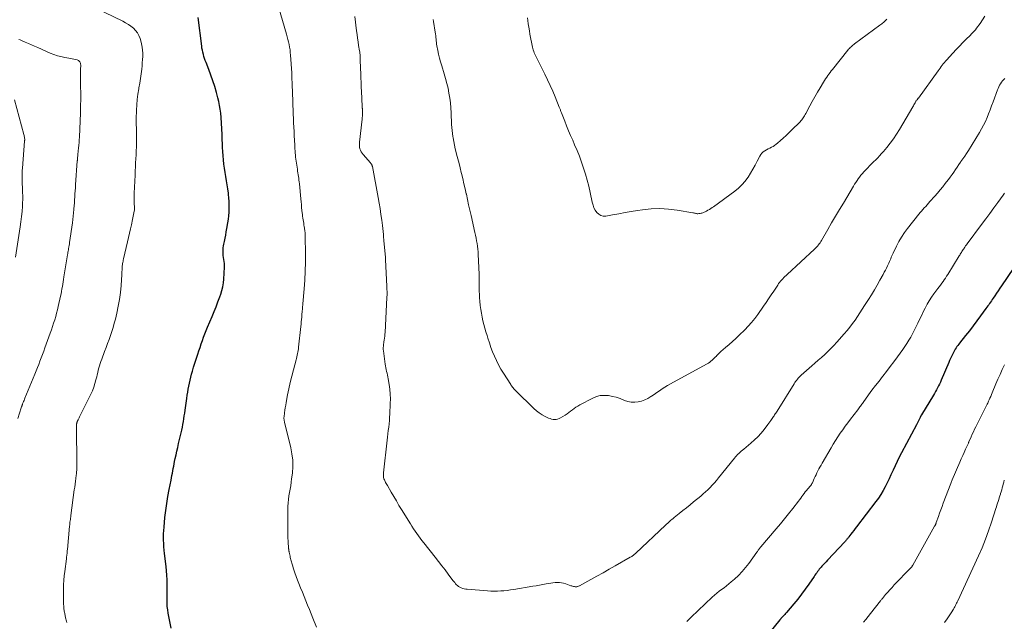
# Model space of a CAD drawing. Units: feet. Extents: x 1954994 to 1960031, y 550000 to 555000.
# Drawn here: x 1956505 to 1956765, y 551618 to 551777 of the extents above; entities that cross this region are included whole.
import ezdxf

# ---------------------------------------------------------------- set-up
doc = ezdxf.new("R2010")
doc.units = ezdxf.units.FT
doc.header["$LTSCALE"] = 100
doc.header["$MEASUREMENT"] = 0
doc.layers.add('CONTOUR INDEX', color=32, linetype='Continuous', lineweight=25)
doc.layers.add('CONTOUR INTERMEDIATE', color=40, linetype='Continuous', lineweight=15)

msp = doc.modelspace()

# ---------------------------------------------------------------- linework, layer by layer
at = {"layer": 'CONTOUR INDEX', "elevation": 1120, "flags": 128}
for points in [[(1956544.8, 551616.38), (1956544.03, 551620.32), (1956543.89, 551621.19), (1956543.79, 551622.07), (1956543.74, 551622.96), (1956543.74, 551623.85), (1956543.76, 551624.74), (1956543.77, 551625.63), (1956543.77, 551626.53), (1956543.77, 551627.42), (1956543.77, 551628), (1956543.74, 551629.18), (1956543.68, 551630.36), (1956543.59, 551631.54), (1956543.47, 551632.71), (1956543.05, 551636.15), (1956542.96, 551637.01), (1956542.89, 551637.88), (1956542.83, 551638.74), (1956542.8, 551639.61), (1956542.79, 551640.48), (1956542.81, 551641.34), (1956542.86, 551642.21), (1956542.93, 551643.07), (1956543.18, 551645.61), (1956543.4, 551647.48), (1956543.65, 551649.34), (1956543.95, 551651.2), (1956544.29, 551653.05), (1956544.79, 551655.51), (1956544.91, 551656.13), (1956545.02, 551656.74), (1956545.14, 551657.35), (1956545.25, 551657.96), (1956545.36, 551658.57), (1956545.48, 551659.18), (1956545.6, 551659.79), (1956545.73, 551660.4), (1956545.89, 551661.17), (1956546.11, 551662.16), (1956546.33, 551663.15), (1956546.55, 551664.14), (1956546.78, 551665.13), (1956547.46, 551667.98), (1956547.62, 551668.72), (1956547.78, 551669.46), (1956547.92, 551670.2), (1956548.05, 551670.94), (1956548.17, 551671.69), (1956548.28, 551672.44), (1956548.39, 551673.18), (1956548.5, 551673.93), (1956548.94, 551677.09), (1956549.05, 551677.9), (1956549.18, 551678.71), (1956549.32, 551679.52), (1956549.46, 551680.33), (1956549.62, 551681.13), (1956549.8, 551681.93), (1956549.99, 551682.72), (1956550.21, 551683.52), (1956550.43, 551684.29), (1956550.74, 551685.35), (1956551.06, 551686.4), (1956551.4, 551687.44), (1956551.75, 551688.48), (1956551.85, 551688.78), (1956552.16, 551689.67), (1956552.46, 551690.56), (1956552.76, 551691.46), (1956553.05, 551692.35), (1956553.36, 551693.24), (1956553.67, 551694.12), (1956554.02, 551695), (1956554.38, 551695.87), (1956555.6, 551698.72), (1956556.14, 551700.01), (1956556.66, 551701.31), (1956557.17, 551702.61), (1956557.66, 551703.92), (1956557.91, 551704.62), (1956558.22, 551705.59), (1956558.47, 551706.58), (1956558.62, 551707.59), (1956558.72, 551708.6), (1956558.87, 551711.71), (1956558.87, 551712.22), (1956558.86, 551712.74), (1956558.81, 551713.26), (1956558.73, 551713.77), (1956558.65, 551714.29), (1956558.59, 551714.8), (1956558.56, 551715.31), (1956558.54, 551715.82), (1956558.55, 551716.34), (1956558.58, 551716.85), (1956558.65, 551717.35), (1956558.74, 551717.86), (1956558.88, 551718.54), (1956559.06, 551719.38), (1956559.23, 551720.22), (1956559.38, 551721.07), (1956559.53, 551721.92), (1956559.79, 551723.45), (1956559.93, 551724.39), (1956560.04, 551725.32), (1956560.11, 551726.26), (1956560.16, 551727.21), (1956560.17, 551728.15), (1956560.15, 551729.09), (1956560.08, 551730.03), (1956559.98, 551730.97), (1956559.94, 551731.3), (1956559.79, 551732.4), (1956559.63, 551733.5), (1956559.45, 551734.59), (1956559.26, 551735.69), (1956559.25, 551735.7), (1956559.07, 551736.79), (1956558.89, 551737.88), (1956558.75, 551738.98), (1956558.61, 551740.08), (1956558.51, 551741.18), (1956558.43, 551742.28), (1956558.37, 551743.38), (1956558.33, 551744.48), (1956558.32, 551745.27), (1956558.27, 551746.77), (1956558.21, 551748.26), (1956558.11, 551749.76), (1956557.99, 551751.25), (1956557.89, 551752.4), (1956557.77, 551753.44), (1956557.61, 551754.47), (1956557.4, 551755.49), (1956557.15, 551756.51), (1956556.77, 551757.91), (1956556.33, 551759.44), (1956555.86, 551760.95), (1956555.33, 551762.44), (1956554.78, 551763.92), (1956554.02, 551765.82), (1956553.82, 551766.35), (1956553.64, 551766.88), (1956553.47, 551767.41), (1956553.31, 551767.95), (1956553.17, 551768.5), (1956553.05, 551769.04), (1956552.95, 551769.6), (1956552.87, 551770.15), (1956551.95, 551777.72)], [(1956767.34, 551711.52), (1956764.16, 551706.82), (1956763.71, 551706.16), (1956763.27, 551705.5), (1956762.82, 551704.84), (1956762.37, 551704.17), (1956761.94, 551703.53), (1956761.71, 551703.19), (1956761.48, 551702.85), (1956761.24, 551702.51), (1956761.01, 551702.18), (1956760.78, 551701.84), (1956760.54, 551701.51), (1956760.3, 551701.17), (1956760.06, 551700.84), (1956758.62, 551698.87), (1956757.65, 551697.55), (1956756.66, 551696.25), (1956755.67, 551694.96), (1956754.66, 551693.67), (1956753.1, 551691.7), (1956752.85, 551691.39), (1956752.62, 551691.07), (1956752.39, 551690.75), (1956752.16, 551690.42), (1956751.95, 551690.08), (1956751.74, 551689.74), (1956751.55, 551689.39), (1956751.37, 551689.04), (1956751.2, 551688.69), (1956750.94, 551688.16), (1956750.69, 551687.62), (1956750.45, 551687.08), (1956750.21, 551686.54), (1956748.23, 551681.87), (1956748.01, 551681.36), (1956747.78, 551680.86), (1956747.54, 551680.36), (1956747.29, 551679.86), (1956747.03, 551679.37), (1956746.76, 551678.88), (1956746.48, 551678.4), (1956746.19, 551677.92), (1956743.03, 551672.77), (1956742.98, 551672.69), (1956742.93, 551672.6), (1956742.88, 551672.51), (1956742.83, 551672.42), (1956742.79, 551672.33), (1956742.74, 551672.24), (1956742.7, 551672.15), (1956742.66, 551672.06), (1956742.41, 551671.54), (1956742.24, 551671.18), (1956742.07, 551670.83), (1956741.89, 551670.49), (1956741.71, 551670.14), (1956737.74, 551662.67), (1956737.16, 551661.55), (1956736.59, 551660.42), (1956736.05, 551659.28), (1956735.52, 551658.13), (1956735.44, 551657.96), (1956734.96, 551656.89), (1956734.47, 551655.84), (1956733.96, 551654.79), (1956733.44, 551653.74), (1956732.89, 551652.72), (1956732.3, 551651.71), (1956731.65, 551650.75), (1956730.97, 551649.81), (1956725.87, 551643.19), (1956725.49, 551642.69), (1956725.11, 551642.19), (1956724.73, 551641.69), (1956724.35, 551641.19), (1956723.85, 551640.52), (1956723.73, 551640.35), (1956723.6, 551640.18), (1956723.47, 551640.02), (1956723.34, 551639.86), (1956723.21, 551639.69), (1956723.08, 551639.53), (1956722.94, 551639.38), (1956722.8, 551639.22), (1956718.19, 551634.34), (1956717.82, 551633.95), (1956717.45, 551633.55), (1956717.09, 551633.16), (1956716.73, 551632.76), (1956716.52, 551632.53), (1956716.27, 551632.24), (1956716.02, 551631.94), (1956715.79, 551631.64), (1956715.56, 551631.33), (1956715.34, 551631.02), (1956715.11, 551630.7), (1956714.89, 551630.39), (1956714.68, 551630.07), (1956713.26, 551628.01), (1956712.31, 551626.68), (1956711.34, 551625.36), (1956710.33, 551624.08), (1956709.29, 551622.82), (1956707.33, 551620.49), (1956707.13, 551620.25), (1956706.92, 551620.01), (1956706.71, 551619.78), (1956706.5, 551619.55), (1956706.23, 551619.26), (1956706.15, 551619.17), (1956706.07, 551619.09), (1956705.99, 551619), (1956705.91, 551618.91), (1956705.84, 551618.82), (1956705.76, 551618.73), (1956705.68, 551618.64), (1956705.61, 551618.55), (1956702.25, 551614.44)]]:
    msp.add_lwpolyline(points, dxfattribs=at)
at = {"layer": 'CONTOUR INTERMEDIATE', "flags": 128}
for points, elevation in [([(1956517.24, 551617.91), (1956517.16, 551618.21), (1956517.08, 551618.52), (1956517, 551618.82), (1956516.93, 551619.13), (1956516.68, 551620.3), (1956516.62, 551620.59), (1956516.57, 551620.88), (1956516.53, 551621.17), (1956516.5, 551621.45), (1956516.47, 551621.75), (1956516.45, 551622.04), (1956516.43, 551622.33), (1956516.41, 551622.62), (1956516.38, 551623.2), (1956516.36, 551623.78), (1956516.34, 551624.36), (1956516.34, 551624.94), (1956516.34, 551625.52), (1956516.35, 551626.7), (1956516.39, 551627.87), (1956516.45, 551629.04), (1956516.55, 551630.21), (1956516.68, 551631.37), (1956517.12, 551634.7), (1956517.14, 551634.89), (1956517.17, 551635.08), (1956517.2, 551635.28), (1956517.23, 551635.47), (1956517.25, 551635.66), (1956517.28, 551635.86), (1956517.3, 551636.05), (1956517.32, 551636.25), (1956517.32, 551636.28), (1956517.34, 551636.5), (1956517.36, 551636.71), (1956517.38, 551636.93), (1956517.4, 551637.14), (1956517.97, 551643.35), (1956518, 551643.7), (1956518.04, 551644.06), (1956518.08, 551644.41), (1956518.13, 551644.76), (1956518.18, 551645.12), (1956518.23, 551645.47), (1956518.28, 551645.82), (1956518.32, 551646.18), (1956519.22, 551652.92), (1956519.32, 551653.67), (1956519.42, 551654.43), (1956519.52, 551655.18), (1956519.62, 551655.93), (1956519.74, 551656.82), (1956519.78, 551657.13), (1956519.81, 551657.44), (1956519.84, 551657.75), (1956519.86, 551658.06), (1956519.87, 551658.37), (1956519.89, 551658.68), (1956519.89, 551659), (1956519.89, 551659.31), (1956519.79, 551669.89), (1956519.79, 551670.01), (1956519.8, 551670.12), (1956519.81, 551670.24), (1956519.83, 551670.36), (1956519.83, 551670.38), (1956519.85, 551670.48), (1956519.87, 551670.59), (1956519.91, 551670.69), (1956519.94, 551670.79), (1956519.98, 551670.89), (1956520.02, 551670.99), (1956520.06, 551671.09), (1956520.1, 551671.19), (1956520.2, 551671.39), (1956520.3, 551671.59), (1956520.39, 551671.79), (1956520.49, 551671.99), (1956520.59, 551672.19), (1956523.59, 551678.21), (1956524.01, 551679.12), (1956524.38, 551680.05), (1956524.69, 551681), (1956524.95, 551681.97), (1956525.14, 551682.75), (1956525.28, 551683.34), (1956525.42, 551683.94), (1956525.57, 551684.53), (1956525.73, 551685.12), (1956525.89, 551685.71), (1956526.07, 551686.29), (1956526.26, 551686.87), (1956526.47, 551687.45), (1956527.21, 551689.43), (1956527.61, 551690.49), (1956528, 551691.56), (1956528.39, 551692.62), (1956528.77, 551693.69), (1956529.13, 551694.77), (1956529.47, 551695.85), (1956529.78, 551696.94), (1956530.07, 551698.04), (1956530.46, 551699.63), (1956530.85, 551701.42), (1956531.18, 551703.23), (1956531.41, 551705.06), (1956531.58, 551706.89), (1956531.77, 551709.82), (1956531.79, 551710.2), (1956531.81, 551710.57), (1956531.83, 551710.95), (1956531.84, 551711.33), (1956531.85, 551711.45), (1956531.87, 551711.77), (1956531.89, 551712.08), (1956531.93, 551712.39), (1956531.98, 551712.7), (1956532.04, 551713.01), (1956532.1, 551713.32), (1956532.16, 551713.63), (1956532.23, 551713.93), (1956533.29, 551718.44), (1956533.55, 551719.57), (1956533.81, 551720.7), (1956534.06, 551721.83), (1956534.3, 551722.97), (1956534.59, 551724.33), (1956534.69, 551724.78), (1956534.78, 551725.23), (1956534.86, 551725.69), (1956534.95, 551726.14), (1956535.09, 551726.88), (1956535.1, 551726.96), (1956535.11, 551727.04), (1956535.12, 551727.12), (1956535.12, 551727.21), (1956535.12, 551727.29), (1956535.12, 551727.37), (1956535.12, 551727.46), (1956535.11, 551727.54), (1956535.05, 551728.69), (1956535.02, 551729.35), (1956535, 551730), (1956535.01, 551730.66), (1956535.03, 551731.32), (1956535.26, 551736.09), (1956535.31, 551737.15), (1956535.36, 551738.21), (1956535.42, 551739.27), (1956535.48, 551740.33), (1956535.53, 551741.39), (1956535.58, 551742.46), (1956535.61, 551743.52), (1956535.63, 551744.58), (1956535.67, 551747.4), (1956535.67, 551747.84), (1956535.66, 551748.29), (1956535.63, 551748.73), (1956535.6, 551749.17), (1956535.57, 551749.61), (1956535.55, 551750.05), (1956535.54, 551750.49), (1956535.55, 551750.93), (1956535.62, 551753.25), (1956535.7, 551754.65), (1956535.82, 551756.05), (1956536.01, 551757.43), (1956536.24, 551758.82), (1956536.29, 551759.11), (1956536.51, 551760.34), (1956536.71, 551761.58), (1956536.88, 551762.82), (1956537.03, 551764.06), (1956537.12, 551764.89), (1956537.19, 551765.72), (1956537.25, 551766.56), (1956537.29, 551767.4), (1956537.3, 551768.24), (1956537.27, 551769.07), (1956537.18, 551769.9), (1956537.01, 551770.71), (1956536.8, 551771.52), (1956536.59, 551772.15), (1956536.28, 551772.92), (1956535.89, 551773.63), (1956535.4, 551774.27), (1956534.83, 551774.86), (1956534.18, 551775.39), (1956533.5, 551775.88), (1956532.79, 551776.31), (1956532.06, 551776.7), (1956522.52, 551781.28)], 1116), ([(1956583.21, 551616.67), (1956582.27, 551619.01), (1956581.81, 551620.16), (1956581.34, 551621.3), (1956580.87, 551622.45), (1956580.41, 551623.59), (1956579.94, 551624.74), (1956579.47, 551625.88), (1956579.01, 551627.03), (1956578.55, 551628.18), (1956578.21, 551629.03), (1956577.83, 551630.03), (1956577.48, 551631.02), (1956577.15, 551632.03), (1956576.85, 551633.05), (1956576.45, 551634.48), (1956576.36, 551634.79), (1956576.28, 551635.09), (1956576.21, 551635.4), (1956576.14, 551635.72), (1956576.06, 551636.08), (1956576.03, 551636.21), (1956576, 551636.34), (1956575.97, 551636.47), (1956575.95, 551636.6), (1956575.93, 551636.69), (1956575.92, 551636.78), (1956575.9, 551636.87), (1956575.89, 551636.95), (1956575.88, 551637.04), (1956575.87, 551637.13), (1956575.86, 551637.22), (1956575.85, 551637.31), (1956575.84, 551637.4), (1956575.71, 551639.32), (1956575.66, 551640.37), (1956575.62, 551641.41), (1956575.6, 551642.46), (1956575.6, 551643.51), (1956575.67, 551648.57), (1956575.71, 551649.48), (1956575.78, 551650.39), (1956575.9, 551651.3), (1956576.06, 551652.2), (1956576.22, 551653.1), (1956576.38, 551654), (1956576.51, 551654.91), (1956576.63, 551655.82), (1956576.82, 551657.37), (1956576.93, 551659.06), (1956576.92, 551660.74), (1956576.73, 551662.4), (1956576.41, 551664.06), (1956574.76, 551670.77), (1956574.72, 551670.95), (1956574.68, 551671.13), (1956574.65, 551671.31), (1956574.63, 551671.49), (1956574.61, 551671.68), (1956574.61, 551671.86), (1956574.61, 551672.04), (1956574.63, 551672.22), (1956574.76, 551673.24), (1956574.86, 551673.94), (1956574.96, 551674.63), (1956575.08, 551675.31), (1956575.2, 551676), (1956575.57, 551677.98), (1956575.91, 551679.64), (1956576.27, 551681.31), (1956576.68, 551682.96), (1956577.11, 551684.61), (1956577.83, 551687.24), (1956577.94, 551687.66), (1956578.04, 551688.07), (1956578.13, 551688.49), (1956578.22, 551688.91), (1956578.3, 551689.33), (1956578.37, 551689.76), (1956578.42, 551690.18), (1956578.47, 551690.61), (1956579.05, 551696.08), (1956579.11, 551696.7), (1956579.17, 551697.33), (1956579.23, 551697.95), (1956579.29, 551698.57), (1956579.33, 551699.06), (1956579.37, 551699.44), (1956579.4, 551699.82), (1956579.44, 551700.2), (1956579.47, 551700.58), (1956579.51, 551700.96), (1956579.54, 551701.34), (1956579.58, 551701.72), (1956579.61, 551702.1), (1956579.95, 551706.01), (1956580.12, 551708.35), (1956580.24, 551710.69), (1956580.28, 551713.04), (1956580.29, 551715.38), (1956580.23, 551719.75), (1956580.22, 551720.05), (1956580.21, 551720.34), (1956580.19, 551720.64), (1956580.17, 551720.93), (1956580.14, 551721.22), (1956580.11, 551721.52), (1956580.07, 551721.81), (1956580.03, 551722.1), (1956579.98, 551722.43), (1956579.9, 551722.89), (1956579.83, 551723.35), (1956579.75, 551723.8), (1956579.67, 551724.26), (1956579.59, 551724.73), (1956579.52, 551725.19), (1956579.47, 551725.65), (1956579.42, 551726.11), (1956579.35, 551726.72), (1956579.28, 551727.49), (1956579.2, 551728.26), (1956579.13, 551729.03), (1956579.06, 551729.8), (1956578.68, 551733.79), (1956578.63, 551734.27), (1956578.58, 551734.75), (1956578.52, 551735.23), (1956578.45, 551735.71), (1956578.37, 551736.18), (1956578.3, 551736.66), (1956578.22, 551737.14), (1956578.15, 551737.62), (1956577.82, 551739.76), (1956577.75, 551740.3), (1956577.68, 551740.83), (1956577.63, 551741.37), (1956577.58, 551741.91), (1956577.54, 551742.45), (1956577.5, 551742.99), (1956577.47, 551743.53), (1956577.44, 551744.07), (1956577.33, 551746.42), (1956577.28, 551747.57), (1956577.22, 551748.72), (1956577.17, 551749.87), (1956577.11, 551751.02), (1956577.06, 551752.18), (1956577.01, 551753.33), (1956576.97, 551754.48), (1956576.92, 551755.63), (1956576.77, 551760.01), (1956576.75, 551760.4), (1956576.74, 551760.79), (1956576.73, 551761.17), (1956576.72, 551761.56), (1956576.71, 551761.94), (1956576.69, 551762.33), (1956576.68, 551762.71), (1956576.65, 551763.1), (1956576.35, 551767.76), (1956576.29, 551768.46), (1956576.21, 551769.16), (1956576.11, 551769.85), (1956575.98, 551770.54), (1956575.83, 551771.23), (1956575.67, 551771.92), (1956575.49, 551772.6), (1956575.3, 551773.27), (1956573.15, 551780.5)], 1124), ([(1956765.07, 551761.62), (1956764.75, 551761.29), (1956764.44, 551760.95), (1956764.16, 551760.58), (1956763.89, 551760.2), (1956763.65, 551759.8), (1956763.43, 551759.4), (1956763.24, 551758.98), (1956763.07, 551758.55), (1956761.93, 551755.39), (1956761.54, 551754.35), (1956761.15, 551753.31), (1956760.75, 551752.27), (1956760.34, 551751.24), (1956759.9, 551750.22), (1956759.43, 551749.22), (1956758.9, 551748.25), (1956758.34, 551747.29), (1956755.4, 551742.54), (1956754.93, 551741.8), (1956754.45, 551741.06), (1956753.96, 551740.34), (1956753.46, 551739.62), (1956753.36, 551739.48), (1956752.9, 551738.83), (1956752.45, 551738.18), (1956751.99, 551737.52), (1956751.54, 551736.86), (1956751.09, 551736.21), (1956750.63, 551735.56), (1956750.15, 551734.92), (1956749.67, 551734.28), (1956749.32, 551733.83), (1956748.64, 551732.98), (1956747.96, 551732.14), (1956747.25, 551731.31), (1956746.54, 551730.49), (1956745.24, 551729.05), (1956744.87, 551728.64), (1956744.51, 551728.22), (1956744.14, 551727.81), (1956743.77, 551727.41), (1956743.4, 551726.99), (1956743.04, 551726.58), (1956742.69, 551726.15), (1956742.34, 551725.72), (1956739.37, 551721.99), (1956738.53, 551720.87), (1956737.75, 551719.71), (1956737.05, 551718.51), (1956736.41, 551717.27), (1956735.55, 551715.48), (1956735.37, 551715.11), (1956735.21, 551714.73), (1956735.04, 551714.35), (1956734.89, 551713.97), (1956734.73, 551713.59), (1956734.57, 551713.21), (1956734.41, 551712.84), (1956734.23, 551712.47), (1956734.05, 551712.07), (1956733.77, 551711.51), (1956733.49, 551710.95), (1956733.2, 551710.39), (1956732.9, 551709.84), (1956732.06, 551708.33), (1956731.32, 551707.03), (1956730.57, 551705.74), (1956729.8, 551704.46), (1956729.01, 551703.19), (1956728.01, 551701.62), (1956727.39, 551700.65), (1956726.76, 551699.69), (1956726.12, 551698.73), (1956725.47, 551697.78), (1956724.8, 551696.84), (1956724.11, 551695.92), (1956723.38, 551695.03), (1956722.64, 551694.16), (1956720.67, 551691.93), (1956719.9, 551691.09), (1956719.1, 551690.26), (1956718.28, 551689.46), (1956717.45, 551688.68), (1956716.59, 551687.92), (1956715.74, 551687.16), (1956714.88, 551686.4), (1956714.02, 551685.64), (1956711.27, 551683.21), (1956710.99, 551682.96), (1956710.73, 551682.69), (1956710.47, 551682.42), (1956710.23, 551682.14), (1956709.99, 551681.84), (1956709.77, 551681.54), (1956709.56, 551681.24), (1956709.35, 551680.92), (1956704.86, 551673.69), (1956704.71, 551673.45), (1956704.55, 551673.21), (1956704.39, 551672.97), (1956704.23, 551672.74), (1956704.07, 551672.5), (1956703.91, 551672.26), (1956703.75, 551672.02), (1956703.59, 551671.78), (1956703.44, 551671.55), (1956703.21, 551671.2), (1956702.97, 551670.85), (1956702.71, 551670.51), (1956702.46, 551670.17), (1956701.43, 551668.86), (1956700.63, 551667.9), (1956699.79, 551666.97), (1956698.89, 551666.1), (1956697.95, 551665.27), (1956696.08, 551663.71), (1956695.75, 551663.43), (1956695.42, 551663.15), (1956695.09, 551662.86), (1956694.77, 551662.57), (1956694.46, 551662.27), (1956694.15, 551661.95), (1956693.87, 551661.63), (1956693.59, 551661.3), (1956689.41, 551656.06), (1956688.88, 551655.41), (1956688.33, 551654.78), (1956687.77, 551654.16), (1956687.19, 551653.55), (1956686.59, 551652.97), (1956685.99, 551652.39), (1956685.36, 551651.84), (1956684.72, 551651.29), (1956682.84, 551649.75), (1956681.89, 551648.97), (1956680.94, 551648.2), (1956679.98, 551647.43), (1956679.02, 551646.66), (1956677.68, 551645.6), (1956677.39, 551645.36), (1956677.1, 551645.12), (1956676.81, 551644.88), (1956676.53, 551644.63), (1956676.26, 551644.37), (1956675.98, 551644.12), (1956675.7, 551643.86), (1956675.43, 551643.61), (1956667.6, 551636.22), (1956667.42, 551636.06), (1956667.25, 551635.91), (1956667.06, 551635.76), (1956666.88, 551635.62), (1956666.69, 551635.48), (1956666.49, 551635.35), (1956666.29, 551635.23), (1956666.09, 551635.11), (1956662.11, 551632.85), (1956660.5, 551631.94), (1956658.89, 551631.04), (1956657.28, 551630.14), (1956655.66, 551629.24), (1956652.71, 551627.61), (1956652.57, 551627.54), (1956652.43, 551627.47), (1956652.28, 551627.41), (1956652.12, 551627.36), (1956651.97, 551627.33), (1956651.81, 551627.31), (1956651.65, 551627.31), (1956651.5, 551627.33), (1956651.33, 551627.36), (1956651.09, 551627.41), (1956650.85, 551627.47), (1956650.62, 551627.53), (1956650.39, 551627.61), (1956649.04, 551628.09), (1956648.49, 551628.25), (1956647.94, 551628.37), (1956647.38, 551628.44), (1956646.81, 551628.46), (1956646.24, 551628.43), (1956645.67, 551628.39), (1956645.1, 551628.31), (1956644.54, 551628.22), (1956643.9, 551628.09), (1956643.02, 551627.92), (1956642.14, 551627.75), (1956641.25, 551627.6), (1956640.37, 551627.45), (1956635.29, 551626.61), (1956634.44, 551626.48), (1956633.58, 551626.37), (1956632.72, 551626.28), (1956631.86, 551626.21), (1956631, 551626.17), (1956630.14, 551626.15), (1956629.27, 551626.17), (1956628.41, 551626.22), (1956623.01, 551626.65), (1956622.61, 551626.7), (1956622.22, 551626.77), (1956621.83, 551626.88), (1956621.45, 551627.02), (1956621.38, 551627.04), (1956621.06, 551627.2), (1956620.75, 551627.39), (1956620.47, 551627.62), (1956620.2, 551627.87), (1956619.95, 551628.14), (1956619.71, 551628.42), (1956619.48, 551628.71), (1956619.26, 551629), (1956618, 551630.65), (1956617.15, 551631.77), (1956616.29, 551632.89), (1956615.43, 551634), (1956614.56, 551635.11), (1956611.53, 551638.96), (1956611.06, 551639.56), (1956610.6, 551640.17), (1956610.14, 551640.79), (1956609.69, 551641.4), (1956609.25, 551642.03), (1956608.82, 551642.66), (1956608.4, 551643.3), (1956608, 551643.95), (1956605.69, 551647.69), (1956604.99, 551648.83), (1956604.3, 551649.98), (1956603.62, 551651.13), (1956602.95, 551652.29), (1956601.93, 551654.06), (1956601.77, 551654.34), (1956601.62, 551654.61), (1956601.47, 551654.89), (1956601.32, 551655.17), (1956601.13, 551655.53), (1956601.08, 551655.63), (1956601.04, 551655.74), (1956601, 551655.84), (1956600.96, 551655.95), (1956600.93, 551656.06), (1956600.91, 551656.17), (1956600.89, 551656.28), (1956600.89, 551656.39), (1956600.88, 551656.58), (1956600.87, 551656.79), (1956600.87, 551657), (1956600.89, 551657.21), (1956600.9, 551657.42), (1956601.87, 551666.01), (1956601.97, 551666.88), (1956602.07, 551667.75), (1956602.18, 551668.61), (1956602.29, 551669.48), (1956602.39, 551670.34), (1956602.47, 551671.21), (1956602.53, 551672.08), (1956602.58, 551672.95), (1956602.69, 551675.69), (1956602.71, 551676.96), (1956602.67, 551678.22), (1956602.56, 551679.49), (1956602.39, 551680.75), (1956602.15, 551682.28), (1956602.06, 551682.77), (1956601.96, 551683.25), (1956601.84, 551683.73), (1956601.72, 551684.21), (1956601.59, 551684.69), (1956601.48, 551685.18), (1956601.39, 551685.66), (1956601.32, 551686.15), (1956600.86, 551689.67), (1956600.83, 551689.97), (1956600.82, 551690.26), (1956600.83, 551690.56), (1956600.86, 551690.85), (1956600.9, 551691.15), (1956600.94, 551691.44), (1956600.99, 551691.74), (1956601.03, 551692.03), (1956601.1, 551692.46), (1956601.18, 551692.98), (1956601.24, 551693.49), (1956601.29, 551694.01), (1956601.33, 551694.52), (1956601.81, 551703.76), (1956601.82, 551704), (1956601.83, 551704.24), (1956601.83, 551704.49), (1956601.84, 551704.73), (1956601.84, 551704.97), (1956601.84, 551705.21), (1956601.83, 551705.46), (1956601.82, 551705.7), (1956601.82, 551705.96), (1956601.81, 551706.2), (1956601.79, 551706.45), (1956601.78, 551706.7), (1956601.44, 551713.67), (1956601.42, 551714.11), (1956601.39, 551714.55), (1956601.36, 551714.99), (1956601.32, 551715.43), (1956601.27, 551715.87), (1956601.23, 551716.31), (1956601.19, 551716.75), (1956601.14, 551717.19), (1956601.1, 551717.65), (1956601.05, 551718.09), (1956601.02, 551718.54), (1956600.98, 551718.99), (1956600.93, 551719.64), (1956600.87, 551720.41), (1956600.79, 551721.19), (1956600.71, 551721.96), (1956600.62, 551722.73), (1956600.44, 551724.2), (1956600.24, 551725.7), (1956600.03, 551727.2), (1956599.78, 551728.69), (1956599.51, 551730.18), (1956597.97, 551738.32), (1956597.94, 551738.45), (1956597.9, 551738.58), (1956597.85, 551738.7), (1956597.79, 551738.83), (1956597.73, 551738.94), (1956597.65, 551739.05), (1956597.57, 551739.16), (1956597.49, 551739.27), (1956595.51, 551741.52), (1956595.24, 551741.87), (1956595.01, 551742.23), (1956594.84, 551742.62), (1956594.69, 551743.03), (1956594.6, 551743.46), (1956594.55, 551743.89), (1956594.54, 551744.33), (1956594.56, 551744.76), (1956595.25, 551750.84), (1956595.27, 551751.02), (1956595.29, 551751.21), (1956595.31, 551751.39), (1956595.32, 551751.58), (1956595.34, 551751.76), (1956595.35, 551751.95), (1956595.35, 551752.13), (1956595.35, 551752.32), (1956595.35, 551752.8), (1956595.35, 551752.92), (1956595.35, 551753.05), (1956595.34, 551753.17), (1956595.34, 551753.3), (1956595.33, 551753.42), (1956595.33, 551753.54), (1956595.32, 551753.67), (1956595.31, 551753.79), (1956595.25, 551754.88), (1956595.21, 551755.55), (1956595.18, 551756.22), (1956595.14, 551756.89), (1956595.11, 551757.56), (1956594.8, 551764.72), (1956594.79, 551765.19), (1956594.77, 551765.65), (1956594.76, 551766.11), (1956594.75, 551766.57), (1956594.74, 551767.02), (1956594.74, 551767.26), (1956594.73, 551767.49), (1956594.72, 551767.72), (1956594.7, 551767.96), (1956594.68, 551768.19), (1956594.65, 551768.42), (1956594.62, 551768.65), (1956594.59, 551768.88), (1956594.34, 551770.34), (1956594.19, 551771.3), (1956594.04, 551772.27), (1956593.91, 551773.23), (1956593.79, 551774.2), (1956593.34, 551777.98)], 1128), ([(1956759.8, 551778.03), (1956759.17, 551777.12), (1956758.5, 551776.13), (1956758.2, 551775.71), (1956757.9, 551775.29), (1956757.59, 551774.89), (1956757.27, 551774.48), (1956756.94, 551774.09), (1956756.6, 551773.71), (1956756.24, 551773.34), (1956755.88, 551772.97), (1956754.81, 551771.94), (1956753.91, 551771.05), (1956753.03, 551770.15), (1956752.16, 551769.24), (1956751.31, 551768.31), (1956749.65, 551766.46), (1956749.35, 551766.12), (1956749.06, 551765.78), (1956748.78, 551765.42), (1956748.51, 551765.07), (1956748.24, 551764.71), (1956747.98, 551764.34), (1956747.71, 551763.98), (1956747.45, 551763.62), (1956742.21, 551756.43), (1956742.19, 551756.42), (1956742.18, 551756.4), (1956742.16, 551756.38), (1956742.15, 551756.36), (1956742.09, 551756.3), (1956742.08, 551756.28), (1956742.06, 551756.26), (1956742.05, 551756.24), (1956742.04, 551756.23), (1956741.85, 551755.99), (1956741.75, 551755.85), (1956741.66, 551755.71), (1956741.56, 551755.57), (1956741.48, 551755.42), (1956741.34, 551755.17), (1956741.19, 551754.9), (1956741.03, 551754.62), (1956740.87, 551754.35), (1956740.72, 551754.08), (1956737.19, 551748.07), (1956736.43, 551746.85), (1956735.63, 551745.65), (1956734.77, 551744.5), (1956733.86, 551743.37), (1956732.97, 551742.31), (1956732.47, 551741.75), (1956731.97, 551741.19), (1956731.45, 551740.65), (1956730.92, 551740.11), (1956730.38, 551739.58), (1956729.85, 551739.05), (1956729.33, 551738.51), (1956728.81, 551737.96), (1956727.81, 551736.89), (1956727.42, 551736.46), (1956727.04, 551736.02), (1956726.68, 551735.56), (1956726.34, 551735.09), (1956726.01, 551734.62), (1956725.68, 551734.13), (1956725.37, 551733.64), (1956725.06, 551733.15), (1956722.38, 551728.68), (1956721.34, 551726.94), (1956720.31, 551725.2), (1956719.29, 551723.45), (1956718.27, 551721.7), (1956716.62, 551718.83), (1956716.43, 551718.51), (1956716.23, 551718.2), (1956716.01, 551717.9), (1956715.79, 551717.61), (1956715.55, 551717.32), (1956715.31, 551717.05), (1956715.05, 551716.78), (1956714.79, 551716.52), (1956707.54, 551709.82), (1956707.24, 551709.54), (1956706.95, 551709.26), (1956706.67, 551708.98), (1956706.39, 551708.69), (1956706.14, 551708.43), (1956705.99, 551708.26), (1956705.84, 551708.1), (1956705.7, 551707.93), (1956705.56, 551707.75), (1956705.42, 551707.58), (1956705.29, 551707.4), (1956705.17, 551707.21), (1956705.04, 551707.03), (1956703.98, 551705.4), (1956703.32, 551704.4), (1956702.65, 551703.4), (1956701.97, 551702.42), (1956701.29, 551701.43), (1956699.76, 551699.27), (1956698.97, 551698.21), (1956698.13, 551697.17), (1956697.24, 551696.18), (1956696.32, 551695.22), (1956694.84, 551693.77), (1956693.97, 551692.93), (1956693.08, 551692.1), (1956692.18, 551691.29), (1956691.26, 551690.49), (1956690.05, 551689.44), (1956689.74, 551689.17), (1956689.43, 551688.89), (1956689.14, 551688.6), (1956688.85, 551688.3), (1956688.83, 551688.27), (1956688.56, 551687.99), (1956688.28, 551687.7), (1956688, 551687.42), (1956687.71, 551687.15), (1956687.41, 551686.89), (1956687.1, 551686.65), (1956686.77, 551686.43), (1956686.43, 551686.23), (1956677.47, 551681.39), (1956676.71, 551680.96), (1956675.97, 551680.53), (1956675.24, 551680.07), (1956674.52, 551679.59), (1956673.81, 551679.11), (1956673.1, 551678.62), (1956672.39, 551678.13), (1956671.68, 551677.64), (1956671.55, 551677.55), (1956670.76, 551677.07), (1956669.94, 551676.66), (1956669.07, 551676.36), (1956668.17, 551676.14), (1956667.26, 551676.05), (1956666.36, 551676.07), (1956665.48, 551676.26), (1956664.61, 551676.54), (1956664.37, 551676.65), (1956663.39, 551677.03), (1956662.38, 551677.37), (1956661.36, 551677.62), (1956660.31, 551677.82), (1956660.27, 551677.82), (1956659.21, 551677.88), (1956658.17, 551677.81), (1956657.16, 551677.54), (1956656.18, 551677.14), (1956652.77, 551675.35), (1956652.26, 551675.06), (1956651.75, 551674.75), (1956651.27, 551674.41), (1956650.81, 551674.04), (1956650.34, 551673.67), (1956649.87, 551673.32), (1956649.38, 551672.99), (1956648.87, 551672.67), (1956647.66, 551671.95), (1956647.29, 551671.77), (1956646.91, 551671.63), (1956646.51, 551671.55), (1956646.11, 551671.52), (1956645.7, 551671.54), (1956645.29, 551671.61), (1956644.9, 551671.73), (1956644.52, 551671.88), (1956643.62, 551672.33), (1956642.83, 551672.77), (1956642.06, 551673.26), (1956641.34, 551673.82), (1956640.66, 551674.42), (1956635.86, 551679.04), (1956635.67, 551679.24), (1956635.48, 551679.44), (1956635.31, 551679.64), (1956635.14, 551679.85), (1956634.97, 551680.07), (1956634.81, 551680.29), (1956634.66, 551680.52), (1956634.51, 551680.75), (1956632.59, 551683.76), (1956631.94, 551684.84), (1956631.32, 551685.94), (1956630.76, 551687.07), (1956630.23, 551688.21), (1956629.74, 551689.38), (1956629.28, 551690.56), (1956628.87, 551691.75), (1956628.48, 551692.95), (1956628.26, 551693.66), (1956627.97, 551694.63), (1956627.69, 551695.61), (1956627.43, 551696.6), (1956627.18, 551697.58), (1956626.95, 551698.57), (1956626.76, 551699.57), (1956626.6, 551700.58), (1956626.48, 551701.59), (1956626.36, 551702.76), (1956626.28, 551703.65), (1956626.22, 551704.54), (1956626.2, 551705.44), (1956626.2, 551706.33), (1956626.2, 551707.23), (1956626.19, 551708.12), (1956626.17, 551709.02), (1956626.14, 551709.91), (1956625.91, 551715.06), (1956625.87, 551715.8), (1956625.8, 551716.53), (1956625.71, 551717.26), (1956625.61, 551717.99), (1956625.48, 551718.71), (1956625.34, 551719.43), (1956625.2, 551720.16), (1956625.04, 551720.87), (1956624.02, 551725.41), (1956623.71, 551726.81), (1956623.4, 551728.21), (1956623.09, 551729.6), (1956622.79, 551731), (1956622.77, 551731.1), (1956622.47, 551732.45), (1956622.16, 551733.8), (1956621.85, 551735.14), (1956621.52, 551736.49), (1956621.45, 551736.79), (1956621.15, 551737.98), (1956620.85, 551739.17), (1956620.54, 551740.37), (1956620.22, 551741.56), (1956620.1, 551742.02), (1956619.85, 551742.98), (1956619.63, 551743.94), (1956619.44, 551744.92), (1956619.27, 551745.89), (1956619.21, 551746.29), (1956619.1, 551747.07), (1956619.01, 551747.86), (1956618.95, 551748.65), (1956618.9, 551749.44), (1956618.78, 551752.52), (1956618.7, 551753.82), (1956618.58, 551755.13), (1956618.41, 551756.42), (1956618.2, 551757.71), (1956617.95, 551759), (1956617.66, 551760.27), (1956617.32, 551761.54), (1956616.95, 551762.79), (1956616.28, 551764.94), (1956615.98, 551765.95), (1956615.71, 551766.96), (1956615.47, 551767.98), (1956615.25, 551769.01), (1956615.02, 551770.18), (1956614.94, 551770.63), (1956614.88, 551771.08), (1956614.83, 551771.53), (1956614.79, 551771.99), (1956614.76, 551772.44), (1956614.71, 551772.89), (1956614.66, 551773.34), (1956614.59, 551773.8), (1956614.15, 551776.64), (1956614.05, 551777.16)], 1132), ([(1956733.84, 551777.23), (1956733.64, 551777.01), (1956733.43, 551776.81), (1956733.21, 551776.61), (1956732.98, 551776.42), (1956732.75, 551776.24), (1956732.51, 551776.06), (1956732.28, 551775.88), (1956732.04, 551775.7), (1956725.37, 551770.74), (1956725.12, 551770.56), (1956724.88, 551770.36), (1956724.65, 551770.16), (1956724.42, 551769.95), (1956724.2, 551769.74), (1956723.98, 551769.52), (1956723.78, 551769.29), (1956723.58, 551769.05), (1956719.52, 551763.99), (1956719.2, 551763.58), (1956718.89, 551763.17), (1956718.59, 551762.76), (1956718.29, 551762.34), (1956718, 551761.91), (1956717.71, 551761.48), (1956717.44, 551761.05), (1956717.16, 551760.61), (1956716.25, 551759.13), (1956715.54, 551757.94), (1956714.84, 551756.75), (1956714.17, 551755.54), (1956713.51, 551754.33), (1956712.46, 551752.34), (1956712.3, 551752.05), (1956712.13, 551751.76), (1956711.96, 551751.48), (1956711.78, 551751.2), (1956711.59, 551750.92), (1956711.39, 551750.66), (1956711.18, 551750.41), (1956710.95, 551750.17), (1956708.68, 551747.92), (1956707.96, 551747.22), (1956707.24, 551746.53), (1956706.5, 551745.85), (1956705.76, 551745.18), (1956704.99, 551744.51), (1956704.61, 551744.2), (1956704.22, 551743.91), (1956703.8, 551743.66), (1956703.36, 551743.44), (1956702.92, 551743.22), (1956702.49, 551743), (1956702.06, 551742.76), (1956701.63, 551742.51), (1956701.22, 551742.21), (1956700.87, 551741.89), (1956700.57, 551741.51), (1956700.31, 551741.09), (1956699.65, 551739.79), (1956699.08, 551738.7), (1956698.48, 551737.63), (1956697.85, 551736.58), (1956697.2, 551735.54), (1956697.15, 551735.47), (1956696.41, 551734.45), (1956695.6, 551733.5), (1956694.69, 551732.64), (1956693.72, 551731.84), (1956688.07, 551727.72), (1956687.72, 551727.47), (1956687.36, 551727.22), (1956686.98, 551727), (1956686.61, 551726.78), (1956686.24, 551726.58), (1956686.04, 551726.47), (1956685.84, 551726.37), (1956685.64, 551726.27), (1956685.43, 551726.18), (1956685.22, 551726.1), (1956685.01, 551726.04), (1956684.79, 551725.98), (1956684.57, 551725.94), (1956684.18, 551725.88), (1956683.98, 551725.87), (1956683.79, 551725.87), (1956683.59, 551725.89), (1956683.4, 551725.93), (1956683.21, 551725.98), (1956683.02, 551726.03), (1956682.82, 551726.07), (1956682.63, 551726.1), (1956678.47, 551726.81), (1956676.19, 551727.09), (1956673.91, 551727.22), (1956671.64, 551727.13), (1956669.35, 551726.89), (1956668, 551726.69), (1956666.36, 551726.43), (1956664.71, 551726.16), (1956663.07, 551725.87), (1956661.43, 551725.58), (1956659.64, 551725.24), (1956658.95, 551725.24), (1956658.31, 551725.37), (1956657.76, 551725.71), (1956657.26, 551726.18), (1956656.85, 551726.81), (1956656.51, 551727.46), (1956656.25, 551728.16), (1956656.05, 551728.88), (1956655.5, 551731.49), (1956655.13, 551733.11), (1956654.72, 551734.72), (1956654.27, 551736.31), (1956653.77, 551737.9), (1956653.23, 551739.47), (1956652.66, 551741.03), (1956652.04, 551742.57), (1956651.39, 551744.1), (1956650.88, 551745.27), (1956650.33, 551746.53), (1956649.79, 551747.79), (1956649.27, 551749.06), (1956648.77, 551750.34), (1956647.91, 551752.53), (1956647.84, 551752.71), (1956647.77, 551752.9), (1956647.7, 551753.09), (1956647.64, 551753.28), (1956647.57, 551753.47), (1956647.5, 551753.66), (1956647.43, 551753.85), (1956647.35, 551754.04), (1956646.25, 551756.71), (1956645.61, 551758.22), (1956644.95, 551759.73), (1956644.25, 551761.22), (1956643.53, 551762.7), (1956641.4, 551766.97), (1956641.23, 551767.32), (1956641.06, 551767.68), (1956640.9, 551768.03), (1956640.74, 551768.39), (1956640.59, 551768.76), (1956640.46, 551769.13), (1956640.36, 551769.5), (1956640.27, 551769.89), (1956639.6, 551773.31), (1956639.43, 551774.2), (1956639.28, 551775.1), (1956639.14, 551776), (1956639.01, 551776.9), (1956638.92, 551777.58)], 1136), ([(1956504.27, 551671.78), (1956505.18, 551674.56), (1956505.22, 551674.7), (1956505.27, 551674.83), (1956505.32, 551674.97), (1956505.36, 551675.1), (1956505.41, 551675.23), (1956505.47, 551675.37), (1956505.52, 551675.5), (1956505.57, 551675.63), (1956505.7, 551675.97), (1956505.82, 551676.27), (1956505.94, 551676.57), (1956506.06, 551676.86), (1956506.19, 551677.16), (1956508.78, 551683.47), (1956509.13, 551684.33), (1956509.48, 551685.2), (1956509.82, 551686.07), (1956510.15, 551686.94), (1956510.48, 551687.81), (1956510.81, 551688.68), (1956511.13, 551689.56), (1956511.45, 551690.43), (1956512.87, 551694.34), (1956513.18, 551695.2), (1956513.48, 551696.07), (1956513.76, 551696.94), (1956514.04, 551697.81), (1956514.3, 551698.68), (1956514.55, 551699.57), (1956514.77, 551700.45), (1956514.97, 551701.34), (1956515.57, 551704.09), (1956515.71, 551704.72), (1956515.84, 551705.35), (1956515.96, 551705.98), (1956516.07, 551706.61), (1956516.18, 551707.25), (1956516.29, 551707.88), (1956516.4, 551708.52), (1956516.5, 551709.15), (1956517.45, 551715.04), (1956517.5, 551715.36), (1956517.55, 551715.68), (1956517.6, 551716), (1956517.66, 551716.33), (1956517.69, 551716.55), (1956517.73, 551716.76), (1956517.76, 551716.97), (1956517.8, 551717.18), (1956517.84, 551717.39), (1956517.87, 551717.6), (1956517.91, 551717.81), (1956517.94, 551718.02), (1956517.97, 551718.23), (1956518.73, 551723.49), (1956518.85, 551724.36), (1956518.95, 551725.23), (1956519.04, 551726.11), (1956519.12, 551726.98), (1956519.13, 551727.15), (1956519.19, 551727.94), (1956519.24, 551728.73), (1956519.3, 551729.52), (1956519.34, 551730.31), (1956519.39, 551731.1), (1956519.44, 551731.89), (1956519.5, 551732.69), (1956519.55, 551733.48), (1956520.02, 551739.8), (1956520.03, 551739.91), (1956520.04, 551740.02), (1956520.05, 551740.13), (1956520.05, 551740.25), (1956520.06, 551740.36), (1956520.07, 551740.47), (1956520.08, 551740.58), (1956520.09, 551740.69), (1956520.13, 551741.13), (1956520.16, 551741.46), (1956520.19, 551741.79), (1956520.23, 551742.12), (1956520.26, 551742.45), (1956520.35, 551743.21), (1956520.43, 551743.93), (1956520.49, 551744.64), (1956520.54, 551745.35), (1956520.57, 551746.07), (1956520.84, 551752.49), (1956520.87, 551753.59), (1956520.9, 551754.7), (1956520.91, 551755.8), (1956520.91, 551756.91), (1956520.89, 551760.27), (1956520.89, 551761.17), (1956520.89, 551762.06), (1956520.89, 551762.96), (1956520.9, 551763.85), (1956520.91, 551765.19), (1956520.89, 551765.41), (1956520.85, 551765.62), (1956520.77, 551765.83), (1956520.66, 551766.02), (1956520.52, 551766.19), (1956520.36, 551766.33), (1956520.17, 551766.43), (1956519.97, 551766.5), (1956519.54, 551766.6), (1956519.1, 551766.7), (1956518.66, 551766.79), (1956518.22, 551766.87), (1956517.78, 551766.96), (1956516.68, 551767.15), (1956515.7, 551767.36), (1956514.74, 551767.61), (1956513.79, 551767.93), (1956512.86, 551768.3), (1956509.58, 551769.73), (1956508.74, 551770.09), (1956507.91, 551770.46), (1956507.08, 551770.83), (1956506.25, 551771.2), (1956505.31, 551771.62), (1956504.94, 551771.76), (1956504.57, 551771.89)], 1112), ([(1956503.73, 551714.38), (1956504.95, 551722.39), (1956505.14, 551723.75), (1956505.3, 551725.11), (1956505.42, 551726.47), (1956505.51, 551727.84), (1956505.56, 551728.75), (1956505.59, 551729.66), (1956505.6, 551730.58), (1956505.58, 551731.49), (1956505.55, 551732.4), (1956505.51, 551733), (1956505.48, 551733.61), (1956505.45, 551734.22), (1956505.43, 551734.84), (1956505.42, 551735.45), (1956505.42, 551736.06), (1956505.43, 551736.68), (1956505.46, 551737.29), (1956505.5, 551737.9), (1956506.1, 551745.01), (1956506.1, 551745.07), (1956506.11, 551745.13), (1956506.11, 551745.2), (1956506.12, 551745.26), (1956506.12, 551745.33), (1956506.12, 551745.39), (1956506.12, 551745.46), (1956506.12, 551745.52), (1956506.09, 551745.85), (1956506.06, 551746.08), (1956506.02, 551746.31), (1956505.97, 551746.53), (1956505.92, 551746.75), (1956503.44, 551755.94)], 1108), ([(1956764.98, 551731.26), (1956764.64, 551730.8), (1956763.19, 551728.84), (1956762.13, 551727.39), (1956761.06, 551725.95), (1956759.99, 551724.51), (1956758.92, 551723.06), (1956755.11, 551717.93), (1956754.89, 551717.64), (1956754.68, 551717.34), (1956754.48, 551717.05), (1956754.27, 551716.75), (1956754.19, 551716.62), (1956754.03, 551716.38), (1956753.87, 551716.14), (1956753.72, 551715.9), (1956753.57, 551715.66), (1956753.42, 551715.42), (1956753.28, 551715.18), (1956753.13, 551714.94), (1956752.98, 551714.7), (1956749.96, 551709.81), (1956749.66, 551709.33), (1956749.35, 551708.86), (1956749.04, 551708.4), (1956748.71, 551707.94), (1956748.38, 551707.49), (1956748.05, 551707.03), (1956747.72, 551706.58), (1956747.38, 551706.13), (1956746.32, 551704.73), (1956745.68, 551703.82), (1956745.07, 551702.89), (1956744.51, 551701.93), (1956743.99, 551700.94), (1956743.96, 551700.89), (1956743.48, 551699.91), (1956743.01, 551698.93), (1956742.54, 551697.95), (1956742.07, 551696.97), (1956741.98, 551696.77), (1956741.56, 551695.88), (1956741.12, 551695.01), (1956740.65, 551694.15), (1956740.18, 551693.29), (1956739.68, 551692.45), (1956739.16, 551691.62), (1956738.62, 551690.8), (1956738.07, 551690), (1956736.67, 551688.04), (1956735.73, 551686.75), (1956734.78, 551685.48), (1956733.81, 551684.22), (1956732.82, 551682.97), (1956732.74, 551682.87), (1956731.8, 551681.67), (1956730.86, 551680.46), (1956729.94, 551679.24), (1956729.04, 551678.01), (1956727.6, 551676), (1956727.43, 551675.76), (1956727.26, 551675.52), (1956727.09, 551675.29), (1956726.92, 551675.05), (1956726.75, 551674.81), (1956726.58, 551674.57), (1956726.4, 551674.34), (1956726.22, 551674.1), (1956724.28, 551671.59), (1956723.58, 551670.67), (1956722.9, 551669.75), (1956722.23, 551668.82), (1956721.57, 551667.88), (1956720.93, 551666.93), (1956720.3, 551665.97), (1956719.7, 551664.99), (1956719.12, 551664.01), (1956716.77, 551659.93), (1956716.49, 551659.44), (1956716.21, 551658.94), (1956715.94, 551658.44), (1956715.68, 551657.94), (1956715.42, 551657.44), (1956715.17, 551656.93), (1956714.93, 551656.42), (1956714.69, 551655.9), (1956714.21, 551654.8), (1956714.16, 551654.69), (1956714.1, 551654.59), (1956714.05, 551654.48), (1956713.98, 551654.38), (1956713.92, 551654.29), (1956713.85, 551654.19), (1956713.77, 551654.1), (1956713.7, 551654.01), (1956712.97, 551653.16), (1956712.64, 551652.77), (1956712.32, 551652.38), (1956712.01, 551651.97), (1956711.71, 551651.56), (1956711.41, 551651.15), (1956711.11, 551650.73), (1956710.81, 551650.33), (1956710.5, 551649.92), (1956709, 551647.99), (1956707.93, 551646.63), (1956706.84, 551645.28), (1956705.74, 551643.94), (1956704.63, 551642.62), (1956700.56, 551637.83), (1956700.42, 551637.66), (1956700.29, 551637.5), (1956700.16, 551637.33), (1956700.04, 551637.16), (1956699.92, 551636.98), (1956699.79, 551636.81), (1956699.67, 551636.63), (1956699.55, 551636.46), (1956697.42, 551633.5), (1956696.57, 551632.39), (1956695.66, 551631.33), (1956694.69, 551630.33), (1956693.67, 551629.37), (1956692.78, 551628.6), (1956692.16, 551628.07), (1956691.53, 551627.56), (1956690.88, 551627.08), (1956690.22, 551626.6), (1956689.56, 551626.13), (1956688.92, 551625.63), (1956688.3, 551625.11), (1956687.7, 551624.56), (1956682.16, 551619.33), (1956682.07, 551619.24), (1956681.98, 551619.15), (1956681.89, 551619.06), (1956681.8, 551618.97), (1956681.72, 551618.87), (1956681.63, 551618.77), (1956681.55, 551618.68), (1956681.46, 551618.59), (1956681.26, 551618.37), (1956681.07, 551618.17)], 1124), ([(1956764.94, 551685.94), (1956764.34, 551684.69), (1956763.77, 551683.43), (1956763.21, 551682.16), (1956762.67, 551680.89), (1956761.68, 551678.51), (1956761.49, 551678.07), (1956761.3, 551677.62), (1956761.11, 551677.18), (1956760.91, 551676.74), (1956760.75, 551676.37), (1956760.63, 551676.12), (1956760.51, 551675.86), (1956760.39, 551675.6), (1956760.26, 551675.35), (1956757.39, 551669.61), (1956757.07, 551668.95), (1956756.75, 551668.29), (1956756.44, 551667.62), (1956756.14, 551666.95), (1956755.54, 551665.61), (1956755.53, 551665.56), (1956755.48, 551665.46), (1956755.46, 551665.41), (1956755.44, 551665.36), (1956755.42, 551665.31), (1956755.4, 551665.26), (1956754.68, 551663.66), (1956754.3, 551662.82), (1956753.92, 551661.96), (1956753.55, 551661.11), (1956753.18, 551660.26), (1956751.17, 551655.6), (1956751.06, 551655.35), (1956750.96, 551655.09), (1956750.86, 551654.84), (1956750.76, 551654.58), (1956748.79, 551649.41), (1956748.46, 551648.54), (1956748.13, 551647.66), (1956747.82, 551646.79), (1956747.5, 551645.91), (1956746.93, 551644.26), (1956746.91, 551644.2), (1956746.88, 551644.14), (1956746.86, 551644.09), (1956746.84, 551644.03), (1956746.82, 551643.97), (1956746.8, 551643.92), (1956746.77, 551643.86), (1956746.75, 551643.81), (1956746.71, 551643.72), (1956746.66, 551643.62), (1956746.61, 551643.52), (1956746.55, 551643.42), (1956746.5, 551643.32), (1956740.72, 551633.02), (1956740.66, 551632.92), (1956740.59, 551632.81), (1956740.52, 551632.71), (1956740.45, 551632.62), (1956740.38, 551632.52), (1956740.3, 551632.43), (1956740.22, 551632.34), (1956740.14, 551632.25), (1956735.83, 551627.8), (1956735.24, 551627.17), (1956734.66, 551626.54), (1956734.09, 551625.89), (1956733.53, 551625.24), (1956732.69, 551624.23), (1956732.56, 551624.07), (1956732.43, 551623.91), (1956732.3, 551623.75), (1956732.18, 551623.59), (1956729.59, 551620.25), (1956728.97, 551619.47), (1956728.34, 551618.71), (1956727.68, 551617.96)], 1116), ([(1956764.9, 551655.46), (1956764.76, 551654.96), (1956764.62, 551654.45), (1956764.49, 551653.95), (1956764.36, 551653.44), (1956764.22, 551652.94), (1956764.07, 551652.44), (1956763.91, 551651.94), (1956763.87, 551651.81), (1956763.72, 551651.33), (1956763.57, 551650.85), (1956763.42, 551650.36), (1956763.27, 551649.88), (1956763.12, 551649.4), (1956762.97, 551648.92), (1956762.82, 551648.44), (1956762.67, 551647.96), (1956761.52, 551644.36), (1956760.75, 551642.1), (1956759.92, 551639.86), (1956759.02, 551637.65), (1956758.06, 551635.46), (1956752.6, 551623.58), (1956752.45, 551623.27), (1956752.3, 551622.96), (1956752.14, 551622.65), (1956751.97, 551622.35), (1956751.8, 551622.05), (1956751.63, 551621.75), (1956751.46, 551621.45), (1956751.28, 551621.15), (1956751, 551620.68), (1956750.68, 551620.15), (1956750.34, 551619.63), (1956749.99, 551619.11), (1956749.64, 551618.6), (1956749.54, 551618.47), (1956749.12, 551617.91)], 1112)]:
    msp.add_lwpolyline(points, dxfattribs=dict(at, elevation=elevation))

doc.saveas('drawing.dxf')
